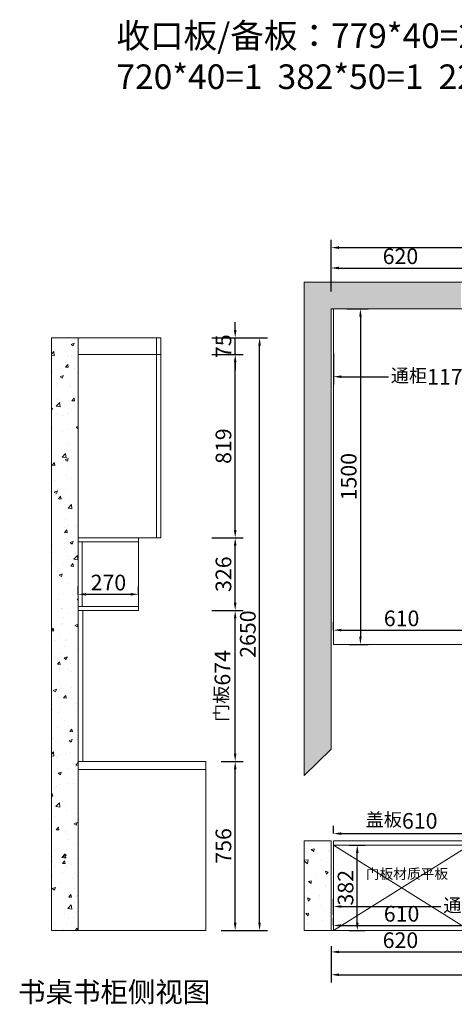
# Model space of a CAD drawing. Extents: x 120889 to 140388, y -414870 to -410365.
# Drawn here: x 132360 to 134304, y -414809 to -410407 of the extents above; entities that cross this region are included whole.
import ezdxf

# ---------------------------------------------------------------- set-up
doc = ezdxf.new("R2010")
doc.units = 0
doc.header["$MEASUREMENT"] = 0
doc.styles.add('宋体', font='txt')
doc.dimstyles.new('3vjia', dxfattribs={"dimscale": 35, "dimtxt": 2, "dimasz": 1, "dimexe": 1, "dimexo": 2, "dimgap": 0.5, "dimtad": 1, "dimdec": 0, "dimzin": 0, "dimdsep": 46, "dimtxsty": '宋体', "dimcen": 1.5, "dimdle": 1, "dimadec": 0, "dimazin": 0, "dimtfac": 1, "dimtdec": 4, "dimtmove": 2, "dimatfit": 3, "dimfxl": 3, "dimfxlon": 1, "dimtolj": 1, "dimtzin": 0, "dimarcsym": 0})

# ---------------------------------------------------------------- blocks, each defined once
blk = doc.blocks.new('*D111')
at = {"color": 251, "lineweight": -2, "transparency": 16777216}
for p, q in [((133753, -411622), (133753, -411482)), ((134373, -411622), (134373, -411482)), ((133788, -411517), (134338, -411517))]:
    blk.add_line(p, q, dxfattribs=at)
at = {"color": 251, "transparency": 16777216}
for points in [[(133788, -411511.2), (133788, -411522.8), (133753, -411517)], [(134338, -411511.2), (134338, -411522.8), (134373, -411517)]]:
    blk.add_solid(points, dxfattribs=at)
at = {"layer": 'Defpoints', "color": 0, "transparency": 16777216}
for p in [(134373, -411517), (133753, -411700), (134373, -411700)]:
    blk.add_point(p, dxfattribs=at)
at = {"color": 7, "transparency": 16777216, "insert": (134063, -411464.5), "char_height": 70, "attachment_point": 5, "style": '宋体'}
blk.add_mtext('\\A1;620', dxfattribs=at)
blk = doc.blocks.new('*D117')
at = {"color": 251, "lineweight": -2, "transparency": 16777216}
for p, q in [((133823, -411700), (133919, -411700)), ((133884, -411735), (133884, -413165)), ((133833, -413200), (133919, -413200))]:
    blk.add_line(p, q, dxfattribs=at)
at = {"color": 251, "transparency": 16777216}
for points in [[(133878.2, -411735), (133889.8, -411735), (133884, -411700)], [(133878.2, -413165), (133889.8, -413165), (133884, -413200)]]:
    blk.add_solid(points, dxfattribs=at)
at = {"layer": 'Defpoints', "color": 0, "transparency": 16777216}
for p in [(133753, -411700), (133763, -413200), (133884, -413200)]:
    blk.add_point(p, dxfattribs=at)
at = {"color": 7, "transparency": 16777216, "insert": (133831.5, -412450), "char_height": 70, "attachment_point": 5, "rotation": 90, "style": '宋体'}
blk.add_mtext('\\A1;1500', dxfattribs=at)
blk = doc.blocks.new('*D118')
at = {"color": 251, "lineweight": -2, "transparency": 16777216}
for p, q in [((133763, -413136), (133763, -413101)), ((134373, -413136), (134373, -413101)), ((133798, -413136), (134338, -413136))]:
    blk.add_line(p, q, dxfattribs=at)
at = {"color": 251, "transparency": 16777216}
for points in [[(133798, -413130.2), (133798, -413141.8), (133763, -413136)], [(134338, -413130.2), (134338, -413141.8), (134373, -413136)]]:
    blk.add_solid(points, dxfattribs=at)
at = {"layer": 'Defpoints', "color": 0, "transparency": 16777216}
for p in [(134373, -413136), (133763, -413200), (134373, -413200)]:
    blk.add_point(p, dxfattribs=at)
at = {"color": 7, "transparency": 16777216, "insert": (134068, -413083.5), "char_height": 70, "attachment_point": 5, "style": '宋体'}
blk.add_mtext('\\A1;610', dxfattribs=at)
blk = doc.blocks.new('*D124')
at = {"color": 251, "lineweight": -2, "transparency": 16777216}
for p, q in [((133753, -411531), (133753, -411391)), ((136668, -411531), (136668, -411391)), ((133788, -411426), (136633, -411426))]:
    blk.add_line(p, q, dxfattribs=at)
at = {"color": 251, "transparency": 16777216}
for points in [[(133788, -411420.2), (133788, -411431.8), (133753, -411426)], [(136633, -411420.2), (136633, -411431.8), (136668, -411426)]]:
    blk.add_solid(points, dxfattribs=at)
at = {"layer": 'Defpoints', "color": 0, "transparency": 16777216}
for p in [(136668, -411426), (133753, -411700), (136668, -411700)]:
    blk.add_point(p, dxfattribs=at)
at = {"color": 7, "transparency": 16777216, "insert": (135210.5, -411373.5), "char_height": 70, "attachment_point": 5, "style": '宋体'}
blk.add_mtext('\\A1;2915', dxfattribs=at)
blk = doc.blocks.new('*D128')
at = {"color": 251, "lineweight": -2, "transparency": 16777216}
for p, q in [((133763, -414409), (133763, -414337)), ((135121, -414372), (135121, -414337)), ((133798, -414372), (134243.9, -414372)), ((135086, -414372), (134640.1, -414372))]:
    blk.add_line(p, q, dxfattribs=at)
at = {"color": 251, "transparency": 16777216}
for points in [[(133798, -414366.2), (133798, -414377.8), (133763, -414372)], [(135086, -414366.2), (135086, -414377.8), (135121, -414372)]]:
    blk.add_solid(points, dxfattribs=at)
at = {"layer": 'Defpoints', "color": 0, "transparency": 16777216}
for p in [(135121, -414372), (135121, -414399), (133763, -414479)]:
    blk.add_point(p, dxfattribs=at)
at = {"color": 7, "transparency": 16777216, "insert": (134442, -414372), "char_height": 70, "attachment_point": 5, "style": '宋体'}
blk.add_mtext('\\A1;{\\H0.85x;通柜}1358', dxfattribs=at)
blk = doc.blocks.new('*D129')
at = {"color": 251, "lineweight": -2, "transparency": 16777216}
for p, q in [((133753, -414549), (133753, -414610)), ((133788, -414575), (134338, -414575)), ((134373, -414549), (134373, -414610))]:
    blk.add_line(p, q, dxfattribs=at)
at = {"color": 251, "transparency": 16777216}
for points in [[(133788, -414569.2), (133788, -414580.8), (133753, -414575)], [(134338, -414569.2), (134338, -414580.8), (134373, -414575)]]:
    blk.add_solid(points, dxfattribs=at)
at = {"layer": 'Defpoints', "color": 0, "transparency": 16777216}
for p in [(133753, -414479), (134373, -414479), (134373, -414575)]:
    blk.add_point(p, dxfattribs=at)
at = {"color": 7, "transparency": 16777216, "insert": (134063, -414522.5), "char_height": 70, "attachment_point": 5, "style": '宋体'}
blk.add_mtext('\\A1;620', dxfattribs=at)
blk = doc.blocks.new('*D134')
at = {"color": 251, "lineweight": -2, "transparency": 16777216}
for p, q in [((133753, -414572), (133753, -414712)), ((136668, -414572), (136668, -414712)), ((133788, -414677), (136633, -414677))]:
    blk.add_line(p, q, dxfattribs=at)
at = {"color": 251, "transparency": 16777216}
for points in [[(133788, -414671.2), (133788, -414682.8), (133753, -414677)], [(136633, -414671.2), (136633, -414682.8), (136668, -414677)]]:
    blk.add_solid(points, dxfattribs=at)
at = {"layer": 'Defpoints', "color": 0, "transparency": 16777216}
for p in [(133753, -414479), (136668, -414479), (136668, -414677)]:
    blk.add_point(p, dxfattribs=at)
at = {"color": 7, "transparency": 16777216, "insert": (135210.5, -414624.5), "char_height": 70, "attachment_point": 5, "style": '宋体'}
blk.add_mtext('\\A1;2915', dxfattribs=at)
blk = doc.blocks.new('*D135')
at = {"color": 251, "lineweight": -2, "transparency": 16777216}
for p, q in [((133763, -414457), (133763, -414422)), ((134373, -414457), (134373, -414422)), ((133798, -414457), (134338, -414457))]:
    blk.add_line(p, q, dxfattribs=at)
at = {"color": 251, "transparency": 16777216}
for points in [[(133798, -414451.2), (133798, -414462.8), (133763, -414457)], [(134338, -414451.2), (134338, -414462.8), (134373, -414457)]]:
    blk.add_solid(points, dxfattribs=at)
at = {"layer": 'Defpoints', "color": 0, "transparency": 16777216}
for p in [(133763, -414479), (134373, -414457), (134373, -414479)]:
    blk.add_point(p, dxfattribs=at)
at = {"color": 7, "transparency": 16777216, "insert": (134068, -414404.5), "char_height": 70, "attachment_point": 5, "style": '宋体'}
blk.add_mtext('\\A1;610', dxfattribs=at)
blk = doc.blocks.new('*D136')
at = {"color": 251, "lineweight": -2, "transparency": 16777216}
for p, q in [((133833, -414097), (133905, -414097)), ((133870, -414444), (133870, -414132)), ((133833, -414479), (133905, -414479))]:
    blk.add_line(p, q, dxfattribs=at)
at = {"color": 251, "transparency": 16777216}
for points in [[(133864.2, -414132), (133875.8, -414132), (133870, -414097)], [(133864.2, -414444), (133875.8, -414444), (133870, -414479)]]:
    blk.add_solid(points, dxfattribs=at)
at = {"layer": 'Defpoints', "color": 0, "transparency": 16777216}
for p in [(133763, -414097), (133870, -414097), (133763, -414479)]:
    blk.add_point(p, dxfattribs=at)
at = {"color": 7, "transparency": 16777216, "insert": (133817.5, -414288), "char_height": 70, "attachment_point": 5, "rotation": 90, "style": '宋体'}
blk.add_mtext('\\A1;382', dxfattribs=at)
blk = doc.blocks.new('*D141')
at = {"color": 251, "lineweight": -2, "transparency": 16777216}
for p, q in [((133763, -414046), (133763, -414011)), ((133798, -414046), (134338, -414046)), ((134373, -414046), (134373, -414011))]:
    blk.add_line(p, q, dxfattribs=at)
at = {"color": 251, "transparency": 16777216}
for points in [[(133798, -414040.2), (133798, -414051.8), (133763, -414046)], [(134338, -414040.2), (134338, -414051.8), (134373, -414046)]]:
    blk.add_solid(points, dxfattribs=at)
at = {"layer": 'Defpoints', "color": 0, "transparency": 16777216}
for p in [(134373, -414046), (133763, -414079), (134373, -414079)]:
    blk.add_point(p, dxfattribs=at)
at = {"color": 7, "transparency": 16777216, "insert": (134068, -413989), "char_height": 70, "attachment_point": 5, "style": '宋体'}
blk.add_mtext('\\A1;{\\H0.85x;盖板}610', dxfattribs=at)
blk = doc.blocks.new('*D178')
at = {"color": 251, "lineweight": -2, "transparency": 16777216}
for p, q in [((132622, -412979), (132622, -412941)), ((132892, -412979), (132892, -412941)), ((132657, -412976), (132857, -412976))]:
    blk.add_line(p, q, dxfattribs=at)
at = {"color": 251, "transparency": 16777216}
for points in [[(132657, -412970.2), (132657, -412981.8), (132622, -412976)], [(132857, -412970.2), (132857, -412981.8), (132892, -412976)]]:
    blk.add_solid(points, dxfattribs=at)
at = {"layer": 'Defpoints', "color": 0, "transparency": 16777216}
for p in [(132892, -412976), (132622, -413049), (132892, -413049)]:
    blk.add_point(p, dxfattribs=at)
at = {"color": 7, "lineweight": 9, "transparency": 16777216, "insert": (132757, -412923.5), "char_height": 70, "attachment_point": 5, "style": '宋体'}
blk.add_mtext('\\A1;270', dxfattribs=at)
blk = doc.blocks.new('*D179')
at = {"color": 251, "lineweight": -2, "transparency": 16777216}
for p, q in [((133262, -413723), (133359, -413723)), ((133324, -414444), (133324, -413758)), ((133262, -414479), (133359, -414479))]:
    blk.add_line(p, q, dxfattribs=at)
at = {"color": 251, "transparency": 16777216}
for points in [[(133318.2, -413758), (133329.8, -413758), (133324, -413723)], [(133318.2, -414444), (133329.8, -414444), (133324, -414479)]]:
    blk.add_solid(points, dxfattribs=at)
at = {"layer": 'Defpoints', "color": 0, "transparency": 16777216}
for p in [(133192, -413723), (133324, -413723), (133192, -414479)]:
    blk.add_point(p, dxfattribs=at)
at = {"color": 7, "transparency": 16777216, "insert": (133271.5, -414101), "char_height": 70, "attachment_point": 5, "rotation": 90, "style": '宋体'}
blk.add_mtext('\\A1;756', dxfattribs=at)
blk = doc.blocks.new('*D180')
at = {"color": 251, "lineweight": -2, "transparency": 16777216}
for p, q in [((133219, -413049), (133359, -413049)), ((133324, -413688), (133324, -413084)), ((133262, -413723), (133359, -413723))]:
    blk.add_line(p, q, dxfattribs=at)
at = {"color": 251, "transparency": 16777216}
for points in [[(133318.2, -413084), (133329.8, -413084), (133324, -413049)], [(133318.2, -413688), (133329.8, -413688), (133324, -413723)]]:
    blk.add_solid(points, dxfattribs=at)
at = {"layer": 'Defpoints', "color": 0, "transparency": 16777216}
for p in [(132892, -413049), (133324, -413049), (133192, -413723)]:
    blk.add_point(p, dxfattribs=at)
at = {"color": 7, "transparency": 16777216, "insert": (133267, -413386), "char_height": 70, "attachment_point": 5, "rotation": 90, "style": '宋体'}
blk.add_mtext('\\A1;{\\H0.85x;门板}674', dxfattribs=at)
blk = doc.blocks.new('*D181')
at = {"color": 251, "lineweight": -2, "transparency": 16777216}
for p, q in [((133219, -412723), (133359, -412723)), ((133324, -413014), (133324, -412758)), ((133219, -413049), (133359, -413049))]:
    blk.add_line(p, q, dxfattribs=at)
at = {"color": 251, "transparency": 16777216}
for points in [[(133318.2, -412758), (133329.8, -412758), (133324, -412723)], [(133318.2, -413014), (133329.8, -413014), (133324, -413049)]]:
    blk.add_solid(points, dxfattribs=at)
at = {"layer": 'Defpoints', "color": 0, "transparency": 16777216}
for p in [(132892, -412723), (133324, -412723), (132892, -413049)]:
    blk.add_point(p, dxfattribs=at)
at = {"color": 7, "transparency": 16777216, "insert": (133271.5, -412886), "char_height": 70, "attachment_point": 5, "rotation": 90, "style": '宋体'}
blk.add_mtext('\\A1;326', dxfattribs=at)
blk = doc.blocks.new('*D182')
at = {"color": 251, "lineweight": -2, "transparency": 16777216}
for p, q in [((133219, -411904), (133359, -411904)), ((133324, -412688), (133324, -411939)), ((133219, -412723), (133359, -412723))]:
    blk.add_line(p, q, dxfattribs=at)
at = {"color": 251, "transparency": 16777216}
for points in [[(133318.2, -411939), (133329.8, -411939), (133324, -411904)], [(133318.2, -412688), (133329.8, -412688), (133324, -412723)]]:
    blk.add_solid(points, dxfattribs=at)
at = {"layer": 'Defpoints', "color": 0, "transparency": 16777216}
for p in [(132992, -411904), (133324, -411904), (132892, -412723)]:
    blk.add_point(p, dxfattribs=at)
at = {"color": 7, "transparency": 16777216, "insert": (133271.5, -412313.5), "char_height": 70, "attachment_point": 5, "rotation": 90, "style": '宋体'}
blk.add_mtext('\\A1;819', dxfattribs=at)
blk = doc.blocks.new('*D183')
at = {"color": 251, "lineweight": -2, "transparency": 16777216}
for p, q in [((133324, -411794), (133324, -411759)), ((133219, -411829), (133359, -411829)), ((133324, -411904), (133324, -411829)), ((133219, -411904), (133359, -411904)), ((133324, -411939), (133324, -411974))]:
    blk.add_line(p, q, dxfattribs=at)
at = {"color": 251, "transparency": 16777216}
for points in [[(133318.2, -411794), (133329.8, -411794), (133324, -411829)], [(133318.2, -411939), (133329.8, -411939), (133324, -411904)]]:
    blk.add_solid(points, dxfattribs=at)
at = {"layer": 'Defpoints', "color": 0, "transparency": 16777216}
for p in [(132992, -411829), (133324, -411829), (132992, -411904)]:
    blk.add_point(p, dxfattribs=at)
at = {"color": 7, "transparency": 16777216, "insert": (133271.5, -411866.5), "char_height": 70, "attachment_point": 5, "rotation": 90, "style": '宋体'}
blk.add_mtext('\\A1;75', dxfattribs=at)
blk = doc.blocks.new('*D184')
at = {"color": 251, "lineweight": -2, "transparency": 16777216}
for p, q in [((133328, -411829), (133468, -411829)), ((133433, -414444), (133433, -411864)), ((133328, -414479), (133468, -414479))]:
    blk.add_line(p, q, dxfattribs=at)
at = {"color": 251, "transparency": 16777216}
for points in [[(133427.2, -411864), (133438.8, -411864), (133433, -411829)], [(133427.2, -414444), (133438.8, -414444), (133433, -414479)]]:
    blk.add_solid(points, dxfattribs=at)
at = {"layer": 'Defpoints', "color": 0, "transparency": 16777216}
for p in [(132972, -411829), (133433, -411829), (133192, -414479)]:
    blk.add_point(p, dxfattribs=at)
at = {"color": 7, "transparency": 16777216, "insert": (133380.5, -413154), "char_height": 70, "attachment_point": 5, "rotation": 90, "style": '宋体'}
blk.add_mtext('\\A1;2650', dxfattribs=at)
blk = doc.blocks.new('*D202')
at = {"color": 251, "lineweight": -2, "transparency": 16777216}
for p, q in [((133763, -411898), (133763, -412038)), ((134935, -411898), (134935, -412038)), ((133798, -412003), (134009.1, -412003)), ((134900, -412003), (134404.9, -412003))]:
    blk.add_line(p, q, dxfattribs=at)
at = {"color": 251, "transparency": 16777216}
for points in [[(133798, -411997.2), (133798, -412008.8), (133763, -412003)], [(134900, -411997.2), (134900, -412008.8), (134935, -412003)]]:
    blk.add_solid(points, dxfattribs=at)
at = {"layer": 'Defpoints', "color": 0, "transparency": 16777216}
for p in [(133763, -411700), (134935, -411750), (134935, -412003)]:
    blk.add_point(p, dxfattribs=at)
at = {"color": 7, "transparency": 16777216, "insert": (134207, -412003), "char_height": 70, "attachment_point": 5, "style": '宋体'}
blk.add_mtext('\\A1;{\\H0.85x;通柜}1172', dxfattribs=at)

msp = doc.modelspace()

# ---------------------------------------------------------------- hatches: boundary and pattern name
at = {"lineweight": 9}
h = msp.add_hatch(dxfattribs=at)
h.set_pattern_fill('AR-CONC', color=256, scale=20, angle=90, style=0)
h.set_pattern_definition([(140, (-280468, -538428), (12.550427, 143.452037), [15, -165]), (85, (-280468, -538428), (-150.438427, -27.750267), [12, -132]), (190.451444, (-280466.95, -538416.05), (-137.888, 115.70177), [12.74804, -140.22842]), (136.1842, (-280508, -538428), (33.103856, 213.448266), [22.5, -247.5]), (186.635635, (-280505.24, -538410.21), (-194.82372, 186.93239), [19.12207, -210.34275]), (81.184164, (-280508, -538428), (-194.82372, 186.93239), [18, -198]), (111, (-280498, -538408), (80.523778, 119.38141), [15, -165]), (56, (-280498, -538408), (-145.03001, 48.663066), [12, -132]), (161.451445, (-280491.29, -538398.05), (-64.50623, 168.044475), [12.74804, -140.22842]), (127.5, (-280468, -538428), (-66.578771, 2.431971), [0, -130.4, 0, -134, 0, -132.5]), (97.5, (-280468, -538428), (-78.882342, 52.613907), [0, -76.4, 0, -127.4, 0, -50.5]), (57.5, (-280468, -538472.6), (4.5109743, 106.764487), [0, -50, 0, -156, 0, -207]), (47.5, (-280468, -538492.6), (-20.020996, 116.637234), [0, -65, 0, -103.6, 0, -147])])
h.paths.add_polyline_path([(136668, -413740), (136788, -413623.3), (136788, -411580), (136224, -411580), (136224, -411700), (136668, -411700)])
h.paths.add_polyline_path([(133633, -413785.7), (133753, -413669), (133753, -411700), (134333, -411700), (134333, -411580), (133633, -411580)])
h = msp.add_hatch(dxfattribs=at)
h.set_pattern_fill('AR-CONC', color=256, scale=20, style=0)
h.set_pattern_definition([(50, (-245, 1212), (143.452037, -12.550427), [15, -165]), (355, (-245, 1212), (-27.750267, 150.438427), [12, -132]), (100.451444, (-233.05, 1210.95), (115.70177, 137.888), [12.74804, -140.22842]), (46.1842, (-245, 1252), (213.448266, -33.103856), [22.5, -247.5]), (96.635635, (-227.21, 1249.24), (186.93239, 194.82372), [19.12207, -210.34275]), (351.184164, (-245, 1252), (186.93239, 194.82372), [18, -198]), (21, (-225, 1242), (119.38141, -80.523778), [15, -165]), (326, (-225, 1242), (48.663066, 145.03001), [12, -132]), (71.451445, (-215.05, 1235.29), (168.044475, 64.50623), [12.74804, -140.22842]), (37.5, (-245, 1212), (2.431971, 66.578771), [0, -130.4, 0, -134, 0, -132.5]), (7.5, (-245, 1212), (52.613907, 78.882342), [0, -76.4, 0, -127.4, 0, -50.5]), (327.5, (-289.6, 1212), (106.764487, -4.5109743), [0, -50, 0, -156, 0, -207]), (317.5, (-309.6, 1212), (116.637234, 20.020996), [0, -65, 0, -103.6, 0, -147])])
h.paths.add_polyline_path([(132622, -411829), (132502, -411829), (132502, -414479), (132622, -414479)])
h = msp.add_hatch(dxfattribs=at)
h.set_pattern_fill('AR-CONC', color=256, scale=20, angle=90, style=0)
h.set_pattern_definition([(140, (1985, 800), (12.550427, 143.452037), [15, -165]), (85, (1985, 800), (-150.438427, -27.750267), [12, -132]), (190.451444, (1986.05, 811.95), (-137.888, 115.70177), [12.74804, -140.22842]), (136.1842, (1945, 800), (33.103856, 213.448266), [22.5, -247.5]), (186.635635, (1947.76, 817.79), (-194.82372, 186.93239), [19.12207, -210.34275]), (81.184164, (1945, 800), (-194.82372, 186.93239), [18, -198]), (111, (1955, 820), (80.523778, 119.38141), [15, -165]), (56, (1955, 820), (-145.03001, 48.663066), [12, -132]), (161.451445, (1961.71, 829.95), (-64.50623, 168.044475), [12.74804, -140.22842]), (127.5, (1985, 800), (-66.578771, 2.431971), [0, -130.4, 0, -134, 0, -132.5]), (97.5, (1985, 800), (-78.882342, 52.613907), [0, -76.4, 0, -127.4, 0, -50.5]), (57.5, (1985, 755.4), (4.5109743, 106.764487), [0, -50, 0, -156, 0, -207]), (47.5, (1985, 735.4), (-20.020996, 116.637234), [0, -65, 0, -103.6, 0, -147])])
h.paths.add_polyline_path([(133633, -414479), (133753, -414479), (133753, -414079), (133633, -414079)])
h.paths.add_polyline_path([(136668, -414479), (136788, -414479), (136788, -414079), (136668, -414079)])

# ---------------------------------------------------------------- linework, layer by layer
for p, q in [((133633, -413785.7), (133633, -411580)), ((133633, -411580), (136788, -411580)), ((133753, -413669), (133753, -411700)), ((133753, -411700), (136668, -411700)), ((133763, -413200), (133763, -411700)), ((132502, -411829), (132992, -411829)), ((132502, -414479), (132502, -411829)), ((132622, -414479), (132622, -411829)), ((132972, -412723), (132972, -411829)), ((132992, -412723), (132992, -411829)), ((132622, -411904), (132992, -411904)), ((132622, -412723), (132992, -412723)), ((132892, -413049), (132892, -412723)), ((132622, -412741), (132892, -412741)), ((132640, -413031), (132640, -412741)), ((132622, -413031), (132892, -413031)), ((132622, -413049), (132892, -413049)), ((132642, -413723), (132642, -413049)), ((133763, -413200), (136668, -413200)), ((133753, -413669), (133633, -413785.7)), ((132622, -413723), (133192, -413723)), ((133192, -414479), (133192, -413723)), ((132622, -413759), (133192, -413759)), ((133633, -414079), (133633, -414479)), ((133633, -414079), (133753, -414079)), ((133753, -414079), (133753, -414479)), ((133763, -414079), (133763, -414479)), ((133763, -414079), (136788, -414079)), ((133763, -414097), (136668, -414097)), ((133763, -414479), (134373, -414097)), ((133763, -414097), (134373, -414479)), ((132502, -414479), (133192, -414479)), ((133633, -414479), (136788, -414479))]:
    msp.add_line(p, q, dxfattribs=at)

# ---------------------------------------------------------------- texts
at = {"lineweight": 9, "attachment_point": 1}
for s, width, insert, char_height in [('{\\fMicrosoft YaHei|b0|i0|c134|p34;收口板/备板：779*40=2   350*40=2  326*40=2   286*40=2  252*40=4  720*40=1  382*50=1  2245*50=2   930*50=2  382*50=1  320*50=1}', 4868.458, (132793, -410423.3), 110), ('{\\fMicrosoft YaHei|b0|i0|c134|p34;门板材质平板}', 1783, (133908, -414203.1), 45), ('{\\fMicrosoft YaHei|b0|i0|c134|p34;书桌书柜侧视图}', 1783, (132353, -414709.3), 90)]:
    msp.add_mtext_dynamic_manual_height_columns(s, width=width, gutter_width=1, heights=[0], dxfattribs=dict(at, insert=insert, char_height=char_height))

# ---------------------------------------------------------------- dimensions: what is measured, and where the dimension line sits
at = {"color": 2}
for base, p1, p2, picture, middle in [((136668, -411426), (133753, -411700), (136668, -411700), '*D124', (135210.5, -411373.5)), ((134373, -411517), (133753, -411700), (134373, -411700), '*D111', (134063, -411464.5)), ((134373, -413136), (133763, -413200), (134373, -413200), '*D118', (134068, -413083.5)), ((134373, -414457), (133763, -414479), (134373, -414479), '*D135', (134068, -414404.5)), ((134373, -414575), (133753, -414479), (134373, -414479), '*D129', (134063, -414522.5)), ((136668, -414677), (133753, -414479), (136668, -414479), '*D134', (135210.5, -414624.5))]:
    dim = msp.add_linear_dim(base=base, p1=p1, p2=p2, dimstyle='3vjia', override={"dimclrd": 251, "dimclre": 251, "dimclrt": 7, "dimtix": 1}, dxfattribs=at)
    dim.commit()
    dim.dimension.update_dxf_attribs({"geometry": picture, "text_midpoint": middle})
for base, p1, p2, picture, middle in [((133884, -413200), (133753, -411700), (133763, -413200), '*D117', (133831.5, -412450)), ((133324, -411829), (132992, -411904), (132992, -411829), '*D183', (133271.5, -411866.5)), ((133433, -411829), (133192, -414479), (132972, -411829), '*D184', (133380.5, -413154)), ((133324, -411904), (132892, -412723), (132992, -411904), '*D182', (133271.5, -412313.5)), ((133324, -412723), (132892, -413049), (132892, -412723), '*D181', (133271.5, -412886)), ((133324, -413723), (133192, -414479), (133192, -413723), '*D179', (133271.5, -414101)), ((133870, -414097), (133763, -414479), (133763, -414097), '*D136', (133817.5, -414288))]:
    dim = msp.add_linear_dim(base=base, p1=p1, p2=p2, angle=90, dimstyle='3vjia', override={"dimclrd": 251, "dimclre": 251, "dimclrt": 7, "dimtix": 1}, dxfattribs=at)
    dim.commit()
    dim.dimension.update_dxf_attribs({"geometry": picture, "text_midpoint": middle})
for base, p1, p2, picture, middle in [((134935, -412003), (133763, -411700), (134935, -411750), '*D202', (134207, -412003)), ((135121, -414372), (133763, -414479), (135121, -414399), '*D128', (134442, -414372))]:
    dim = msp.add_linear_dim(base=base, p1=p1, p2=p2, text='{\\H0.85x;通柜}<>', dimstyle='3vjia', override={"dimclrd": 251, "dimclre": 251, "dimclrt": 7, "dimtix": 1}, dxfattribs=at)
    dim.commit()
    dim.dimension.update_dxf_attribs({"geometry": picture, "text_midpoint": middle, "dimtype": 128})
at = {"lineweight": 9}
dim = msp.add_linear_dim(base=(132892, -412976), p1=(132622, -413049), p2=(132892, -413049), dimstyle='3vjia', override={"dimclrd": 251, "dimclre": 251, "dimclrt": 7, "dimtix": 1}, dxfattribs=at)
dim.commit()
dim.dimension.update_dxf_attribs({"geometry": '*D178', "text_midpoint": (132757, -412923.5)})
at = {"color": 2}
dim = msp.add_linear_dim(base=(133324, -413049), p1=(133192, -413723), p2=(132892, -413049), angle=90, text='{\\H0.85x;门板}<>', dimstyle='3vjia', override={"dimclrd": 251, "dimclre": 251, "dimclrt": 7, "dimtix": 1}, dxfattribs=at)
dim.commit()
dim.dimension.update_dxf_attribs({"geometry": '*D180', "text_midpoint": (133267, -413386)})
dim = msp.add_linear_dim(base=(134373, -414046), p1=(133763, -414079), p2=(134373, -414079), text='{\\H0.85x;盖板}<>', dimstyle='3vjia', override={"dimclrd": 251, "dimclre": 251, "dimclrt": 7, "dimtix": 1}, dxfattribs=at)
dim.commit()
dim.dimension.update_dxf_attribs({"geometry": '*D141', "text_midpoint": (134068, -413989)})

doc.saveas('drawing.dxf')
